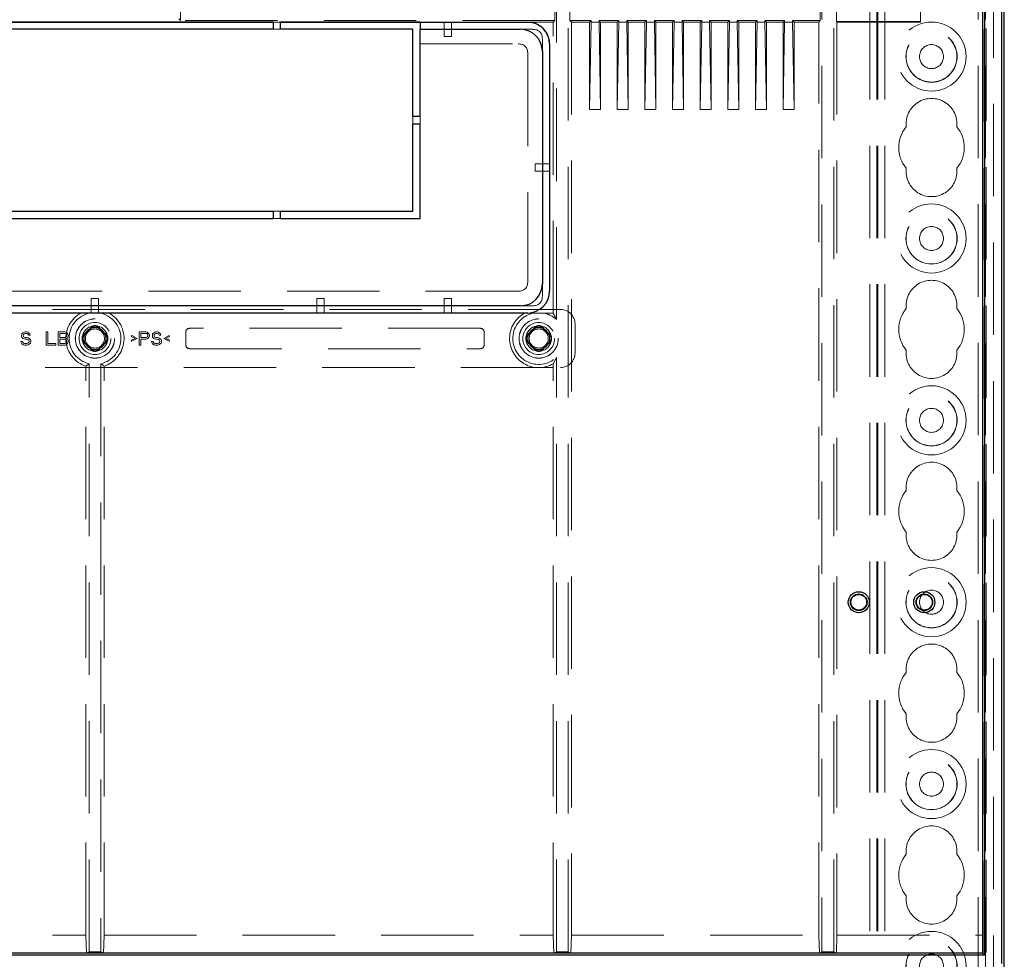
# Model space of a CAD drawing. Units: millimetres. Extents: x 11 to 205, y 5 to 292.
# Drawn here: x 111 to 124, y 155 to 168 of the extents above; entities that cross this region are included whole.
import ezdxf

# ---------------------------------------------------------------- set-up
doc = ezdxf.new("R2010")
doc.units = ezdxf.units.MM
doc.linetypes.add('HIDDEN', pattern=[1.905, 1.27, -0.635])

msp = doc.modelspace()

# ---------------------------------------------------------------- linework, layer by layer
at = {"color": 7, "linetype": 'HIDDEN', "lineweight": 18}
for p, q in [((122.373, 124.692), (122.373, 214.692)), ((122.473, 124.692), (122.473, 214.692)), ((123.753, 214.692), (123.753, 124.692)), ((123.853, 214.692), (123.853, 124.692)), ((122.363, 124.692), (122.363, 205.427)), ((122.263, 124.692), (122.263, 203.977)), ((123.963, 202.737), (123.963, 151.598)), ((123.863, 201.869), (123.863, 152.466)), ((118.12, 154.884), (118.12, 199.45)), ((121.607, 199.45), (121.607, 154.884)), ((121.77, 154.884), (121.77, 199.45)), ((117.957, 163.577), (117.957, 179.157)), ((112.788, 177.546), (112.788, 167.688)), ((117.934, 177.546), (117.934, 167.688)), ((118.143, 177.546), (118.143, 167.688)), ((121.584, 177.546), (121.584, 167.688)), ((121.805, 177.558), (121.805, 167.676)), ((122.963, 167.667), (122.963, 177.417)), ((123.822, 154.867), (123.822, 177.417)), ((112.766, 167.711), (112.788, 167.688)), ((117.934, 167.688), (112.788, 167.688)), ((114.063, 167.667), (114.163, 167.667)), ((114.163, 167.665), (114.063, 167.665)), ((114.063, 167.567), (114.163, 167.567)), ((116.083, 167.664), (116.413, 167.664)), ((116.413, 167.664), (116.413, 167.665)), ((116.513, 167.665), (116.413, 167.665)), ((116.413, 167.664), (116.413, 167.567)), ((116.413, 167.567), (116.413, 167.467)), ((116.513, 167.664), (116.513, 167.665)), ((116.513, 167.664), (117.563, 167.664)), ((116.513, 167.664), (116.513, 167.567)), ((116.513, 167.467), (116.513, 167.567)), ((117.463, 167.567), (117.629, 167.567)), ((117.913, 167.667), (117.563, 167.667)), ((117.913, 167.667), (117.934, 167.688)), ((117.913, 163.663), (117.913, 167.667)), ((118.143, 167.688), (118.163, 167.667)), ((118.434, 167.688), (118.143, 167.688)), ((118.163, 167.667), (118.163, 155.117)), ((118.163, 167.667), (118.413, 167.667)), ((118.413, 167.667), (118.434, 167.688)), ((118.413, 167.667), (118.413, 166.467)), ((118.434, 167.667), (118.413, 166.467)), ((118.434, 167.688), (118.434, 167.667)), ((118.434, 167.667), (118.543, 167.667)), ((118.563, 167.667), (118.543, 167.688)), ((118.814, 167.688), (118.543, 167.688)), ((118.543, 167.688), (118.543, 167.667)), ((118.543, 167.667), (118.563, 166.467)), ((118.563, 167.667), (118.563, 166.467)), ((118.563, 167.667), (118.793, 167.667)), ((118.793, 167.667), (118.814, 167.688)), ((118.793, 167.667), (118.793, 166.467)), ((118.814, 167.667), (118.793, 166.467)), ((118.814, 167.688), (118.814, 167.667)), ((118.814, 167.667), (118.923, 167.667)), ((118.943, 167.667), (118.923, 167.688)), ((119.194, 167.688), (118.923, 167.688)), ((118.923, 167.688), (118.923, 167.667)), ((118.923, 167.667), (118.943, 166.467)), ((118.943, 167.667), (118.943, 166.467)), ((118.943, 167.667), (119.173, 167.667)), ((119.173, 167.667), (119.194, 167.688)), ((119.194, 167.667), (119.173, 166.467)), ((119.173, 167.667), (119.173, 166.467)), ((119.194, 167.688), (119.194, 167.667)), ((119.194, 167.667), (119.303, 167.667)), ((119.323, 167.667), (119.303, 167.688)), ((119.574, 167.688), (119.303, 167.688)), ((119.303, 167.688), (119.303, 167.667)), ((119.303, 167.667), (119.323, 166.467)), ((119.323, 167.667), (119.323, 166.467)), ((119.323, 167.667), (119.553, 167.667)), ((119.553, 167.667), (119.574, 167.688)), ((119.574, 167.667), (119.553, 166.467)), ((119.553, 167.667), (119.553, 166.467)), ((119.574, 167.688), (119.574, 167.667)), ((119.574, 167.667), (119.683, 167.667)), ((119.703, 167.667), (119.683, 167.688)), ((119.954, 167.688), (119.683, 167.688)), ((119.683, 167.688), (119.683, 167.667)), ((119.683, 167.667), (119.703, 166.467)), ((119.703, 167.667), (119.703, 166.467)), ((119.703, 167.667), (119.933, 167.667)), ((119.933, 167.667), (119.954, 167.688)), ((119.954, 167.667), (119.933, 166.467)), ((119.933, 167.667), (119.933, 166.467)), ((119.954, 167.688), (119.954, 167.667)), ((119.954, 167.667), (120.063, 167.667)), ((120.083, 167.667), (120.063, 167.688)), ((120.334, 167.688), (120.063, 167.688)), ((120.063, 167.688), (120.063, 167.667)), ((120.063, 167.667), (120.083, 166.467)), ((120.083, 167.667), (120.083, 166.467)), ((120.083, 167.667), (120.313, 167.667)), ((120.313, 167.667), (120.334, 167.688)), ((120.334, 167.667), (120.313, 166.467)), ((120.313, 167.667), (120.313, 166.467)), ((120.334, 167.688), (120.334, 167.667)), ((120.334, 167.667), (120.443, 167.667)), ((120.463, 167.667), (120.443, 167.688)), ((120.714, 167.688), (120.443, 167.688)), ((120.443, 167.688), (120.443, 167.667)), ((120.443, 167.667), (120.463, 166.467)), ((120.463, 167.667), (120.463, 166.467)), ((120.463, 167.667), (120.693, 167.667)), ((120.693, 167.667), (120.714, 167.688)), ((120.693, 167.667), (120.693, 166.467)), ((120.714, 167.667), (120.693, 166.467)), ((120.714, 167.688), (120.714, 167.667)), ((120.714, 167.667), (120.823, 167.667)), ((120.843, 167.667), (120.823, 167.688)), ((121.094, 167.688), (120.823, 167.688)), ((120.823, 167.688), (120.823, 167.667)), ((120.823, 167.667), (120.843, 166.467)), ((120.843, 167.667), (120.843, 166.467)), ((120.843, 167.667), (121.073, 167.667)), ((121.073, 167.667), (121.094, 167.688)), ((121.094, 167.667), (121.073, 166.467)), ((121.073, 167.667), (121.073, 166.467)), ((121.094, 167.688), (121.094, 167.667)), ((121.094, 167.667), (121.203, 167.667)), ((121.223, 167.667), (121.203, 167.688)), ((121.584, 167.688), (121.203, 167.688)), ((121.203, 167.688), (121.203, 167.667)), ((121.203, 167.667), (121.223, 166.467)), ((121.223, 167.667), (121.223, 166.467)), ((121.223, 167.667), (121.563, 167.667)), ((121.563, 167.667), (121.584, 167.688)), ((121.563, 155.117), (121.563, 167.667)), ((121.813, 167.667), (121.805, 167.676)), ((121.805, 167.676), (122.963, 167.676)), ((121.813, 167.667), (122.963, 167.667)), ((121.813, 167.667), (121.813, 155.117)), ((116.413, 167.467), (116.513, 167.467)), ((117.763, 167.433), (117.763, 167.267)), ((116.083, 167.367), (117.429, 167.367)), ((117.563, 167.233), (117.563, 164.101)), ((115.983, 166.367), (115.983, 166.267)), ((116.083, 166.267), (116.083, 166.367)), ((118.413, 166.467), (118.563, 166.467)), ((118.793, 166.467), (118.943, 166.467)), ((119.173, 166.467), (119.323, 166.467)), ((119.553, 166.467), (119.703, 166.467)), ((119.933, 166.467), (120.083, 166.467)), ((120.313, 166.467), (120.463, 166.467)), ((120.693, 166.467), (120.843, 166.467)), ((121.073, 166.467), (121.223, 166.467)), ((117.763, 165.717), (117.663, 165.717)), ((117.663, 165.717), (117.663, 165.617)), ((117.863, 165.717), (117.763, 165.717)), ((117.663, 165.617), (117.763, 165.617)), ((117.863, 165.617), (117.763, 165.617)), ((114.163, 165.067), (114.063, 165.067)), ((114.063, 164.967), (114.163, 164.967)), ((117.763, 164.067), (117.763, 163.901)), ((117.429, 163.967), (105.798, 163.967)), ((111.563, 163.867), (111.563, 163.767)), ((111.663, 163.867), (111.563, 163.867)), ((111.663, 163.767), (111.663, 163.867)), ((114.663, 163.867), (114.663, 163.767)), ((114.763, 163.867), (114.663, 163.867)), ((114.763, 163.767), (114.763, 163.867)), ((116.413, 163.867), (116.413, 163.767)), ((116.513, 163.867), (116.413, 163.867)), ((116.513, 163.767), (116.513, 163.867)), ((118.013, 163.717), (105.213, 163.717)), ((111.563, 163.667), (111.563, 163.767)), ((111.663, 163.667), (111.663, 163.767)), ((114.663, 163.667), (114.663, 163.767)), ((114.763, 163.667), (114.763, 163.767)), ((116.413, 163.667), (116.413, 163.767)), ((116.513, 163.667), (116.513, 163.767)), ((117.629, 163.767), (117.463, 163.767)), ((117.907, 163.667), (117.563, 163.667)), ((118.213, 163.117), (118.213, 163.517)), ((110.608, 163.38), (110.605, 163.365)), ((110.623, 163.396), (110.608, 163.38)), ((110.638, 163.403), (110.623, 163.396)), ((110.627, 163.361), (110.631, 163.373)), ((110.631, 163.373), (110.642, 163.38)), ((110.653, 163.407), (110.638, 163.403)), ((110.642, 163.38), (110.653, 163.384)), ((110.672, 163.407), (110.653, 163.407)), ((110.653, 163.384), (110.676, 163.384)), ((110.691, 163.403), (110.672, 163.407)), ((110.676, 163.384), (110.687, 163.38)), ((110.687, 163.38), (110.695, 163.373)), ((110.706, 163.392), (110.691, 163.403)), ((110.695, 163.373), (110.698, 163.365)), ((110.717, 163.376), (110.706, 163.392)), ((110.721, 163.365), (110.717, 163.376)), ((110.965, 163.407), (110.942, 163.407)), ((110.942, 163.407), (110.942, 163.227)), ((110.965, 163.25), (110.965, 163.407)), ((111.107, 163.407), (111.107, 163.227)), ((111.197, 163.407), (111.107, 163.407)), ((111.13, 163.33), (111.13, 163.384)), ((111.13, 163.384), (111.201, 163.384)), ((111.216, 163.403), (111.197, 163.407)), ((111.201, 163.384), (111.212, 163.38)), ((111.212, 163.38), (111.22, 163.373)), ((111.231, 163.392), (111.216, 163.403)), ((111.22, 163.373), (111.223, 163.361)), ((111.242, 163.376), (111.231, 163.392)), ((111.246, 163.365), (111.242, 163.376)), ((111.481, 163.387), (111.488, 163.379)), ((111.543, 163.45), (111.551, 163.442)), ((111.683, 163.45), (111.676, 163.442)), ((111.746, 163.387), (111.739, 163.379)), ((112.222, 163.407), (112.222, 163.227)), ((112.312, 163.407), (112.222, 163.407)), ((112.245, 163.388), (112.316, 163.388)), ((112.245, 163.33), (112.245, 163.388)), ((112.331, 163.403), (112.312, 163.407)), ((112.316, 163.388), (112.327, 163.384)), ((112.327, 163.384), (112.335, 163.376)), ((112.346, 163.392), (112.331, 163.403)), ((112.335, 163.376), (112.338, 163.365)), ((112.357, 163.376), (112.346, 163.392)), ((112.361, 163.365), (112.357, 163.376)), ((112.406, 163.38), (112.402, 163.365)), ((112.421, 163.396), (112.406, 163.38)), ((112.436, 163.403), (112.421, 163.396)), ((112.425, 163.361), (112.428, 163.373)), ((112.428, 163.373), (112.44, 163.38)), ((112.451, 163.407), (112.436, 163.403)), ((112.44, 163.38), (112.451, 163.384)), ((112.47, 163.407), (112.451, 163.407)), ((112.451, 163.384), (112.473, 163.384)), ((112.488, 163.403), (112.47, 163.407)), ((112.473, 163.384), (112.485, 163.38)), ((112.485, 163.38), (112.492, 163.373)), ((112.503, 163.392), (112.488, 163.403)), ((112.492, 163.373), (112.496, 163.365)), ((112.515, 163.376), (112.503, 163.392)), ((112.518, 163.365), (112.515, 163.376)), ((112.863, 163.407), (112.863, 163.227)), ((116.913, 163.457), (112.913, 163.457)), ((116.963, 163.227), (116.963, 163.407)), ((117.581, 163.387), (117.588, 163.379)), ((117.643, 163.45), (117.651, 163.442)), ((117.783, 163.45), (117.776, 163.442)), ((117.846, 163.387), (117.839, 163.379)), ((110.593, 163.277), (110.597, 163.262)), ((110.616, 163.277), (110.593, 163.277)), ((110.597, 163.262), (110.608, 163.242)), ((110.605, 163.365), (110.605, 163.35)), ((110.605, 163.35), (110.608, 163.334)), ((110.608, 163.334), (110.623, 163.319)), ((110.608, 163.242), (110.627, 163.231)), ((110.62, 163.265), (110.616, 163.277)), ((110.631, 163.254), (110.62, 163.265)), ((110.623, 163.319), (110.638, 163.311)), ((110.627, 163.353), (110.627, 163.361)), ((110.631, 163.342), (110.627, 163.353)), ((110.642, 163.334), (110.631, 163.342)), ((110.646, 163.25), (110.631, 163.254)), ((110.638, 163.311), (110.653, 163.307)), ((110.653, 163.33), (110.642, 163.334)), ((110.676, 163.25), (110.646, 163.25)), ((110.676, 163.33), (110.653, 163.33)), ((110.653, 163.307), (110.676, 163.307)), ((110.695, 163.327), (110.676, 163.33)), ((110.676, 163.307), (110.691, 163.304)), ((110.691, 163.254), (110.676, 163.25)), ((110.691, 163.304), (110.702, 163.296)), ((110.702, 163.262), (110.691, 163.254)), ((110.71, 163.319), (110.695, 163.327)), ((110.695, 163.231), (110.71, 163.239)), ((110.698, 163.365), (110.721, 163.365)), ((110.702, 163.296), (110.71, 163.284)), ((110.71, 163.273), (110.702, 163.262)), ((110.725, 163.304), (110.71, 163.319)), ((110.71, 163.284), (110.71, 163.273)), ((110.71, 163.239), (110.725, 163.254)), ((110.732, 163.288), (110.725, 163.304)), ((110.725, 163.254), (110.732, 163.269)), ((110.732, 163.269), (110.732, 163.288)), ((111.077, 163.25), (110.965, 163.25)), ((111.077, 163.227), (111.077, 163.25)), ((111.201, 163.33), (111.13, 163.33)), ((111.13, 163.307), (111.201, 163.307)), ((111.13, 163.25), (111.13, 163.307)), ((111.201, 163.25), (111.13, 163.25)), ((111.212, 163.334), (111.201, 163.33)), ((111.201, 163.307), (111.212, 163.304)), ((111.212, 163.254), (111.201, 163.25)), ((111.22, 163.342), (111.212, 163.334)), ((111.212, 163.304), (111.22, 163.296)), ((111.22, 163.262), (111.212, 163.254)), ((111.216, 163.231), (111.231, 163.242)), ((111.223, 163.353), (111.22, 163.342)), ((111.22, 163.296), (111.223, 163.284)), ((111.223, 163.273), (111.22, 163.262)), ((111.223, 163.361), (111.223, 163.353)), ((111.223, 163.319), (111.231, 163.323)), ((111.231, 163.315), (111.223, 163.319)), ((111.223, 163.284), (111.223, 163.273)), ((111.231, 163.323), (111.242, 163.338)), ((111.242, 163.3), (111.231, 163.315)), ((111.231, 163.242), (111.242, 163.258)), ((111.242, 163.338), (111.246, 163.35)), ((111.246, 163.288), (111.242, 163.3)), ((111.242, 163.258), (111.246, 163.269)), ((111.246, 163.35), (111.246, 163.365)), ((111.246, 163.269), (111.246, 163.288)), ((111.481, 163.247), (111.488, 163.255)), ((111.746, 163.247), (111.739, 163.255)), ((112.121, 163.357), (112.113, 163.346)), ((112.113, 163.346), (112.166, 163.319)), ((112.166, 163.319), (112.113, 163.292)), ((112.113, 163.292), (112.121, 163.281)), ((112.192, 163.319), (112.121, 163.357)), ((112.121, 163.281), (112.192, 163.319)), ((112.316, 163.33), (112.245, 163.33)), ((112.245, 163.307), (112.312, 163.307)), ((112.245, 163.227), (112.245, 163.307)), ((112.312, 163.307), (112.331, 163.311)), ((112.327, 163.334), (112.316, 163.33)), ((112.335, 163.342), (112.327, 163.334)), ((112.331, 163.311), (112.346, 163.323)), ((112.338, 163.353), (112.335, 163.342)), ((112.338, 163.365), (112.338, 163.353)), ((112.346, 163.323), (112.357, 163.338)), ((112.357, 163.338), (112.361, 163.35)), ((112.361, 163.35), (112.361, 163.365)), ((112.391, 163.277), (112.395, 163.262)), ((112.413, 163.277), (112.391, 163.277)), ((112.395, 163.262), (112.406, 163.242)), ((112.402, 163.365), (112.402, 163.35)), ((112.402, 163.35), (112.406, 163.334)), ((112.406, 163.334), (112.421, 163.319)), ((112.406, 163.242), (112.425, 163.231)), ((112.417, 163.265), (112.413, 163.277)), ((112.428, 163.254), (112.417, 163.265)), ((112.421, 163.319), (112.436, 163.311)), ((112.425, 163.353), (112.425, 163.361)), ((112.428, 163.342), (112.425, 163.353)), ((112.44, 163.334), (112.428, 163.342)), ((112.443, 163.25), (112.428, 163.254)), ((112.436, 163.311), (112.451, 163.307)), ((112.451, 163.33), (112.44, 163.334)), ((112.473, 163.25), (112.443, 163.25)), ((112.473, 163.33), (112.451, 163.33)), ((112.451, 163.307), (112.473, 163.307)), ((112.492, 163.327), (112.473, 163.33)), ((112.473, 163.307), (112.488, 163.304)), ((112.488, 163.254), (112.473, 163.25)), ((112.488, 163.304), (112.5, 163.296)), ((112.5, 163.262), (112.488, 163.254)), ((112.507, 163.319), (112.492, 163.327)), ((112.492, 163.231), (112.507, 163.239)), ((112.496, 163.365), (112.518, 163.365)), ((112.5, 163.296), (112.507, 163.284)), ((112.507, 163.273), (112.5, 163.262)), ((112.522, 163.304), (112.507, 163.319)), ((112.507, 163.284), (112.507, 163.273)), ((112.507, 163.239), (112.522, 163.254)), ((112.53, 163.288), (112.522, 163.304)), ((112.522, 163.254), (112.53, 163.269)), ((112.53, 163.269), (112.53, 163.288)), ((112.631, 163.357), (112.56, 163.319)), ((112.56, 163.319), (112.631, 163.281)), ((112.586, 163.319), (112.638, 163.346)), ((112.638, 163.292), (112.586, 163.319)), ((112.638, 163.346), (112.631, 163.357)), ((112.631, 163.281), (112.638, 163.292)), ((117.581, 163.247), (117.588, 163.255)), ((117.846, 163.247), (117.839, 163.255)), ((110.627, 163.231), (110.646, 163.227)), ((110.646, 163.227), (110.676, 163.227)), ((110.676, 163.227), (110.695, 163.231)), ((110.942, 163.227), (111.077, 163.227)), ((111.107, 163.227), (111.197, 163.227)), ((111.197, 163.227), (111.216, 163.231)), ((111.543, 163.184), (111.551, 163.192)), ((111.683, 163.184), (111.676, 163.192)), ((112.222, 163.227), (112.245, 163.227)), ((112.425, 163.231), (112.443, 163.227)), ((112.443, 163.227), (112.473, 163.227)), ((112.473, 163.227), (112.492, 163.231)), ((112.913, 163.177), (116.913, 163.177)), ((117.643, 163.184), (117.651, 163.192)), ((117.783, 163.184), (117.776, 163.192)), ((111.532, 154.884), (111.532, 162.97)), ((111.695, 162.97), (111.695, 154.884)), ((117.913, 162.971), (117.957, 163.057)), ((117.913, 155.117), (117.913, 162.971)), ((117.957, 154.884), (117.957, 163.057)), ((105.213, 162.917), (118.013, 162.917)), ((111.488, 155.117), (111.488, 162.937)), ((111.738, 155.117), (111.738, 162.937)), ((105.313, 155.117), (111.488, 155.117)), ((111.497, 154.867), (111.488, 155.117)), ((111.738, 155.117), (111.73, 154.867)), ((111.738, 155.117), (117.913, 155.117)), ((117.922, 154.867), (117.913, 155.117)), ((118.163, 155.117), (118.155, 154.867)), ((118.163, 155.117), (121.563, 155.117)), ((121.572, 154.867), (121.563, 155.117)), ((121.813, 155.117), (121.805, 154.867)), ((121.813, 155.117), (123.813, 155.117)), ((123.822, 154.867), (123.813, 155.117)), ((111.497, 154.867), (111.532, 154.884)), ((111.695, 154.884), (111.532, 154.884)), ((111.73, 154.867), (111.695, 154.884)), ((117.922, 154.867), (117.957, 154.884)), ((118.12, 154.884), (117.957, 154.884)), ((118.155, 154.867), (118.12, 154.884)), ((121.572, 154.867), (121.607, 154.884)), ((121.77, 154.884), (121.607, 154.884)), ((121.805, 154.867), (121.77, 154.884)), ((123.813, 154.867), (123.822, 154.867))]:
    msp.add_line(p, q, dxfattribs=at)
at = {"color": 7, "linetype": 'Continuous', "lineweight": 25}
for p, q in [((124.113, 152.517), (124.113, 201.867)), ((124.079, 154.725), (124.079, 199.659)), ((123.813, 199.467), (123.813, 154.867)), ((123.84, 199.493), (123.84, 154.841)), ((109.163, 167.667), (114.063, 167.667)), ((114.063, 167.665), (109.163, 167.665)), ((114.063, 167.567), (109.163, 167.567)), ((114.063, 167.667), (114.063, 167.567)), ((114.163, 167.567), (114.163, 167.667)), ((114.163, 167.667), (117.563, 167.667)), ((116.083, 167.665), (114.163, 167.665)), ((115.983, 167.567), (114.163, 167.567)), ((115.983, 166.367), (115.983, 167.567)), ((116.083, 167.667), (116.083, 167.567)), ((116.083, 166.367), (116.083, 167.567)), ((116.083, 167.567), (117.463, 167.567)), ((117.863, 167.367), (117.863, 163.967)), ((117.763, 167.267), (117.763, 164.067)), ((116.083, 166.367), (115.983, 166.367)), ((115.983, 166.267), (116.083, 166.267)), ((115.983, 165.067), (115.983, 166.267)), ((116.083, 164.967), (116.083, 166.267)), ((109.163, 165.067), (114.063, 165.067)), ((114.063, 165.067), (114.063, 164.967)), ((114.163, 165.067), (115.983, 165.067)), ((114.163, 164.967), (114.163, 165.067)), ((109.163, 164.967), (114.063, 164.967)), ((114.163, 164.967), (116.083, 164.967)), ((117.563, 163.667), (105.663, 163.667)), ((117.463, 163.767), (105.763, 163.767)), ((123.84, 154.841), (99.387, 154.841)), ((123.813, 154.867), (99.413, 154.867)), ((123.84, 154.841), (123.813, 154.867))]:
    msp.add_line(p, q, dxfattribs=at)
at = {"color": 7, "linetype": 'HIDDEN', "lineweight": 18}
for centre, radius in [((123.113, 167.192), 0.475), ((123.113, 167.192), 0.352), ((123.113, 167.192), 0.35), ((123.113, 167.192), 0.165), ((123.113, 164.692), 0.475), ((123.113, 164.692), 0.352), ((123.113, 164.692), 0.35), ((123.113, 164.692), 0.165), ((111.613, 163.317), 0.27), ((111.613, 163.317), 0.269), ((111.613, 163.317), 0.219), ((117.713, 163.317), 0.27), ((117.713, 163.317), 0.269), ((117.713, 163.317), 0.219), ((111.613, 163.317), 0.175), ((111.613, 163.317), 0.131), ((117.713, 163.317), 0.175), ((117.713, 163.317), 0.131), ((123.113, 162.192), 0.475), ((123.113, 162.192), 0.352), ((123.113, 162.192), 0.35), ((123.113, 162.192), 0.165), ((123.113, 159.692), 0.475), ((123.113, 159.692), 0.352), ((123.113, 159.692), 0.35), ((123.113, 159.692), 0.165), ((123.113, 157.192), 0.475), ((123.113, 157.192), 0.352), ((123.113, 157.192), 0.35), ((123.113, 157.192), 0.165), ((123.113, 154.692), 0.475), ((123.113, 154.692), 0.352), ((123.113, 154.692), 0.35), ((123.113, 154.692), 0.165)]:
    msp.add_circle(centre, radius, dxfattribs=at)
at = {"color": 7, "linetype": 'Continuous', "lineweight": 25}
for centre, radius in [((122.113, 159.692), 0.145), ((122.113, 159.692), 0.114), ((122.113, 159.692), 0.108), ((123.014, 159.692), 0.145), ((123.014, 159.692), 0.114), ((123.014, 159.692), 0.108)]:
    msp.add_circle(centre, radius, dxfattribs=at)
for centre, start, end in [((117.463, 167.267), 0, 90), ((117.563, 167.367), 0, 90), ((117.463, 164.067), 270, 0), ((117.563, 163.967), 270, 0)]:
    msp.add_arc(centre, 0.3, start, end, dxfattribs=at)
at = {"color": 7, "linetype": 'HIDDEN', "lineweight": 18}
for centre, radius, start, end in [((123.113, 166.267), 0.35, 353.5326, 186.4674), ((123.113, 165.942), 0.45, 140.6085, 219.3915), ((123.113, 165.942), 0.45, 320.6085, 39.3915), ((123.113, 165.617), 0.35, 173.5326, 6.4674), ((123.113, 163.767), 0.35, 353.5326, 186.4674), ((111.613, 163.317), 0.4, 118.955, 251.79), ((111.613, 163.317), 0.356, 100.8315, 256.8039), ((111.613, 163.317), 0.356, 283.1961, 79.1685), ((111.613, 163.317), 0.4, 288.21, 61.045), ((117.713, 163.317), 0.4, 118.955, 300), ((117.713, 163.317), 0.356, 100.8315, 313.1369), ((117.713, 163.317), 0.356, 46.8631, 79.1685), ((117.713, 163.317), 0.4, 60, 61.045), ((123.113, 163.442), 0.45, 140.6085, 219.3915), ((123.113, 163.442), 0.45, 320.6085, 39.3915), ((111.513, 163.317), 0.0771, 114.7209, 245.2791), ((111.613, 163.317), 0.15, 117.8181, 152.1819), ((111.613, 163.317), 0.14, 116.3883, 153.6155), ((111.613, 163.417), 0.0771, 24.7209, 155.2791), ((111.613, 163.317), 0.15, 73.7745, 106.2253), ((111.613, 163.317), 0.14, 26.3844, 63.6117), ((111.613, 163.317), 0.15, 27.8181, 62.1819), ((111.714, 163.317), 0.0771, 294.7209, 65.2791), ((112.913, 163.407), 0.05, 90, 180), ((116.913, 163.407), 0.05, 360, 90), ((117.613, 163.317), 0.0771, 114.7209, 245.2791), ((117.713, 163.317), 0.15, 117.8181, 152.1819), ((117.713, 163.317), 0.14, 116.3883, 153.6155), ((117.713, 163.417), 0.0771, 24.7209, 155.2791), ((117.713, 163.317), 0.15, 73.7745, 106.2253), ((117.713, 163.317), 0.14, 26.3844, 63.6117), ((117.713, 163.317), 0.15, 27.8181, 62.1819), ((117.814, 163.317), 0.0771, 294.7209, 65.2791), ((111.613, 163.317), 0.15, 163.7754, 196.2264), ((111.613, 163.317), 0.15, 207.8181, 242.1819), ((111.613, 163.317), 0.14, 206.3844, 243.6117), ((111.613, 163.317), 0.14, 296.3883, 333.6154), ((111.613, 163.317), 0.15, 297.8181, 332.1819), ((111.613, 163.317), 0.15, 343.7751, 16.2256), ((117.713, 163.317), 0.15, 163.7754, 196.2264), ((117.713, 163.317), 0.15, 207.8181, 242.1819), ((117.713, 163.317), 0.14, 206.3844, 243.6117), ((117.713, 163.317), 0.14, 296.3883, 333.6154), ((117.713, 163.317), 0.15, 297.8181, 332.1819), ((117.713, 163.317), 0.15, 343.7751, 16.2256), ((111.613, 163.217), 0.0771, 204.7209, 335.2791), ((111.613, 163.317), 0.15, 253.7746, 286.225), ((112.913, 163.227), 0.05, 180, 270), ((116.913, 163.227), 0.05, 270, 0), ((117.713, 163.217), 0.0771, 204.7209, 335.2791), ((117.713, 163.317), 0.15, 253.7746, 286.225), ((123.113, 163.117), 0.35, 173.5326, 6.4674), ((123.113, 161.267), 0.35, 353.5326, 186.4674), ((123.113, 160.942), 0.45, 140.6085, 219.3915), ((123.113, 160.942), 0.45, 320.6085, 39.3915), ((123.113, 160.617), 0.35, 173.5326, 6.4674), ((123.113, 158.767), 0.35, 353.5326, 186.4674), ((123.113, 158.442), 0.45, 140.6085, 219.3915), ((123.113, 158.442), 0.45, 320.6085, 39.3915), ((123.113, 158.117), 0.35, 173.5326, 6.4674), ((123.113, 156.267), 0.35, 353.5326, 186.4674), ((123.113, 155.942), 0.45, 140.6085, 219.3915), ((123.113, 155.942), 0.45, 320.6085, 39.3915), ((123.113, 155.617), 0.35, 173.5326, 6.4674)]:
    msp.add_arc(centre, radius, start, end, dxfattribs=at)
for centre, major_axis, ratio, start_param, end_param in [((117.563, 167.367), (0, -0.3), 0.999391, 1.570796, 3.141593), ((117.563, 167.363), (0, -0.3), 0.999391, 1.570796, 3.141593), ((117.093, 166.896), (-0.636, -0.636), 0.333333, 2.819842, 3.463343), ((116.893, 166.696), (-0.636, -0.636), 0.333333, 2.819842, 3.463343), ((116.893, 164.638), (-0.636, 0.636), 0.333333, 2.819842, 3.463343), ((117.093, 164.438), (-0.636, 0.636), 0.333333, 2.819842, 3.463343), ((118.013, 163.517), (0.141, 0.141), 0.999924, 5.497825, 7.068545), ((118.013, 163.117), (0.141, -0.141), 0.999924, 5.497825, 7.068545)]:
    msp.add_ellipse(centre, major_axis=major_axis, ratio=ratio, start_param=start_param, end_param=end_param, dxfattribs=at)
for points, knots in [([(117.913, 163.663), (117.922, 163.647), (117.937, 163.622), (117.952, 163.589), (117.957, 163.577)], [0, 0, 0, 0, 0.616567, 1, 1, 1, 1]), ([(111.472, 163.371), (111.472, 163.37), (111.466, 163.367), (111.458, 163.358), (111.45, 163.344), (111.446, 163.334), (111.445, 163.325), (111.444, 163.316), (111.445, 163.305), (111.449, 163.293), (111.455, 163.28), (111.463, 163.269), (111.47, 163.266), (111.473, 163.264)], [0, 0, 0, 0, 0.038661, 0.241676, 0.330176, 0.414587, 0.452488, 0.493158, 0.569266, 0.645894, 0.72652, 0.894096, 1, 1, 1, 1]), ([(111.488, 163.379), (111.485, 163.378), (111.478, 163.374), (111.472, 163.367), (111.47, 163.361), (111.469, 163.359)], [0, 0, 0, 0, 0.379977, 0.759346, 1, 1, 1, 1]), ([(111.551, 163.442), (111.552, 163.445), (111.555, 163.45), (111.562, 163.457), (111.568, 163.46), (111.572, 163.461)], [0, 0, 0, 0, 0.260914, 0.636533, 1, 1, 1, 1]), ([(111.563, 163.458), (111.565, 163.463), (111.57, 163.472), (111.587, 163.481), (111.603, 163.486), (111.615, 163.486), (111.628, 163.485), (111.642, 163.48), (111.658, 163.471), (111.662, 163.463), (111.665, 163.458)], [0, 0, 0, 0, 0.202599, 0.36285, 0.439903, 0.510653, 0.580523, 0.658037, 0.817794, 1, 1, 1, 1]), ([(111.655, 163.461), (111.658, 163.46), (111.663, 163.458), (111.671, 163.452), (111.674, 163.446), (111.676, 163.442)], [0, 0, 0, 0, 0.261141, 0.630685, 1, 1, 1, 1]), ([(111.757, 163.359), (111.756, 163.362), (111.754, 163.369), (111.747, 163.376), (111.741, 163.378), (111.739, 163.379)], [0, 0, 0, 0, 0.367993, 0.730155, 1, 1, 1, 1]), ([(111.754, 163.263), (111.755, 163.264), (111.76, 163.266), (111.768, 163.274), (111.775, 163.286), (111.78, 163.297), (111.782, 163.307), (111.783, 163.316), (111.782, 163.324), (111.781, 163.334), (111.776, 163.347), (111.767, 163.362), (111.758, 163.366), (111.754, 163.369)], [0, 0, 0, 0, 0.0221137, 0.213801, 0.2991831, 0.3782226, 0.4547956, 0.4909617, 0.5269793, 0.5968024, 0.6691642, 0.8238038, 1, 1, 1, 1]), ([(117.572, 163.371), (117.572, 163.37), (117.566, 163.367), (117.558, 163.358), (117.55, 163.344), (117.546, 163.334), (117.545, 163.325), (117.544, 163.316), (117.545, 163.305), (117.549, 163.293), (117.555, 163.28), (117.563, 163.269), (117.57, 163.266), (117.573, 163.264)], [0, 0, 0, 0, 0.038662, 0.241676, 0.330177, 0.414587, 0.452488, 0.493158, 0.569266, 0.645894, 0.72652, 0.894096, 1, 1, 1, 1]), ([(117.588, 163.379), (117.585, 163.378), (117.578, 163.374), (117.572, 163.367), (117.57, 163.361), (117.569, 163.359)], [0, 0, 0, 0, 0.379976, 0.759345, 1, 1, 1, 1]), ([(117.651, 163.442), (117.652, 163.445), (117.655, 163.45), (117.662, 163.457), (117.668, 163.46), (117.672, 163.461)], [0, 0, 0, 0, 0.260913, 0.636532, 1, 1, 1, 1]), ([(117.663, 163.458), (117.665, 163.463), (117.67, 163.472), (117.687, 163.481), (117.703, 163.486), (117.715, 163.486), (117.728, 163.485), (117.742, 163.48), (117.758, 163.471), (117.762, 163.463), (117.765, 163.458)], [0, 0, 0, 0, 0.2026, 0.362851, 0.439903, 0.510653, 0.580523, 0.658037, 0.817794, 1, 1, 1, 1]), ([(117.755, 163.461), (117.758, 163.46), (117.763, 163.458), (117.771, 163.452), (117.774, 163.446), (117.776, 163.442)], [0, 0, 0, 0, 0.26114, 0.630684, 1, 1, 1, 1]), ([(117.857, 163.359), (117.856, 163.362), (117.854, 163.369), (117.847, 163.376), (117.841, 163.378), (117.839, 163.379)], [0, 0, 0, 0, 0.367994, 0.730157, 1, 1, 1, 1]), ([(117.854, 163.263), (117.855, 163.264), (117.86, 163.266), (117.868, 163.274), (117.875, 163.286), (117.88, 163.297), (117.882, 163.307), (117.883, 163.316), (117.882, 163.324), (117.881, 163.334), (117.876, 163.347), (117.867, 163.362), (117.858, 163.366), (117.854, 163.369)], [0, 0, 0, 0, 0.022114, 0.213801, 0.299183, 0.378223, 0.454796, 0.490962, 0.526979, 0.596802, 0.669164, 0.823804, 1, 1, 1, 1]), ([(111.469, 163.275), (111.471, 163.272), (111.473, 163.266), (111.48, 163.259), (111.486, 163.256), (111.488, 163.255)], [0, 0, 0, 0, 0.36065, 0.722707, 1, 1, 1, 1]), ([(111.739, 163.255), (111.742, 163.256), (111.748, 163.26), (111.755, 163.267), (111.757, 163.273), (111.757, 163.275)], [0, 0, 0, 0, 0.36741, 0.746836, 1, 1, 1, 1]), ([(117.569, 163.275), (117.571, 163.272), (117.573, 163.266), (117.58, 163.259), (117.586, 163.256), (117.588, 163.255)], [0, 0, 0, 0, 0.36065, 0.722707, 1, 1, 1, 1]), ([(117.839, 163.255), (117.842, 163.256), (117.848, 163.26), (117.855, 163.267), (117.857, 163.273), (117.857, 163.275)], [0, 0, 0, 0, 0.367409, 0.746836, 1, 1, 1, 1]), ([(111.572, 163.173), (111.569, 163.174), (111.564, 163.176), (111.556, 163.182), (111.553, 163.189), (111.551, 163.192)], [0, 0, 0, 0, 0.263368, 0.633003, 1, 1, 1, 1]), ([(111.664, 163.176), (111.662, 163.171), (111.657, 163.162), (111.641, 163.153), (111.626, 163.149), (111.613, 163.148), (111.601, 163.149), (111.585, 163.154), (111.57, 163.163), (111.565, 163.171), (111.562, 163.176)], [0, 0, 0, 0, 0.196863, 0.35541, 0.429929, 0.501624, 0.574288, 0.650241, 0.81222, 1, 1, 1, 1]), ([(111.676, 163.192), (111.675, 163.189), (111.672, 163.184), (111.665, 163.177), (111.659, 163.174), (111.655, 163.173)], [0, 0, 0, 0, 0.26313, 0.638646, 1, 1, 1, 1]), ([(117.672, 163.173), (117.669, 163.174), (117.664, 163.176), (117.656, 163.182), (117.653, 163.189), (117.651, 163.192)], [0, 0, 0, 0, 0.263368, 0.633003, 1, 1, 1, 1]), ([(117.764, 163.176), (117.762, 163.171), (117.757, 163.162), (117.741, 163.153), (117.726, 163.149), (117.713, 163.148), (117.701, 163.149), (117.685, 163.154), (117.67, 163.163), (117.665, 163.171), (117.662, 163.176)], [0, 0, 0, 0, 0.196863, 0.35541, 0.429929, 0.501624, 0.574288, 0.650241, 0.812219, 1, 1, 1, 1]), ([(117.776, 163.192), (117.775, 163.189), (117.772, 163.184), (117.765, 163.177), (117.759, 163.174), (117.755, 163.173)], [0, 0, 0, 0, 0.26313, 0.638646, 1, 1, 1, 1]), ([(111.488, 162.937), (111.497, 162.943), (111.511, 162.954), (111.526, 162.965), (111.532, 162.97)], [0, 0, 0, 0, 0.562313, 1, 1, 1, 1]), ([(111.738, 162.937), (111.73, 162.943), (111.716, 162.954), (111.701, 162.965), (111.695, 162.97)], [0, 0, 0, 0, 0.562313, 1, 1, 1, 1])]:
    msp.add_open_spline(points, degree=3, knots=knots, dxfattribs=at)

doc.saveas('drawing.dxf')
